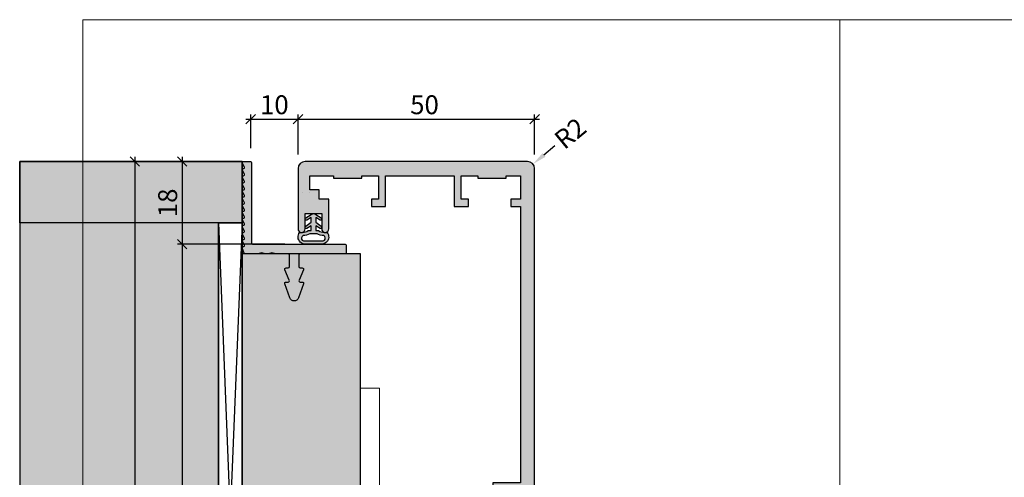
# Model space of a CAD drawing. Units: millimetres. Extents: x -29366 to -28950, y 12892 to 13132.
# Drawn here: x -29366 to -29158, y 13035 to 13132 of the extents above; entities that cross this region are included whole.
import ezdxf

# ---------------------------------------------------------------- set-up
doc = ezdxf.new("R2010")
doc.units = ezdxf.units.MM
doc.header["$LTSCALE"] = 0.2
doc.linetypes.add('VERDECKT', pattern=[9.524999999999999, 6.35, -3.175])
doc.layers.add('Anker', color=4, linetype='Continuous', lineweight=18)
doc.layers.add('Bem_1_1', color=7, linetype='Continuous', lineweight=18)
for name, color, linetype in [('BEM-Putzprofil', 7, 'Continuous'), ('Dichtung-Wandanschluss-Kontur', 4, 'Continuous'), ('Dichtung-Wandanschluss-Schraffur', 252, 'Continuous'), ('Grundzargekontur', 4, 'Continuous'), ('Grundzargenschraffur', 253, 'Continuous'), ('Putzprofil', 3, 'Continuous'), ('Putzprofil-Schraffur', 250, 'Continuous'), ('Wandanschlussdichtung', 3, 'Continuous'), ('Wandkontur', 4, 'Continuous'), ('Wandschraffur', 254, 'Continuous'), ('Zarge-Kontur', 2, 'Continuous'), ('Zarge-Schraffur', 250, 'Continuous')]:
    doc.layers.add(name, color=color, linetype=linetype)
doc.layers.add('küffner', color=1, linetype='Continuous', lineweight=18, plot=False)
doc.styles.add('Bemtext', font='arial.ttf')
doc.dimstyles.new('BEM_1_1$0', dxfattribs={"dimtxt": 4, "dimasz": 2, "dimexe": 1, "dimexo": 3, "dimgap": 1, "dimtad": 1, "dimdec": 0, "dimrnd": 0.1, "dimzin": 9, "dimdsep": 46, "dimtxsty": 'Bemtext', "dimblk": 'OBLIQUE', "dimcen": 0, "dimdle": 1, "dimclrd": 151, "dimclre": 252, "dimclrt": 151, "dimadec": 0, "dimazin": 2, "dimtfac": 1, "dimtdec": 0, "dimtix": 1, "dimtmove": 0, "dimatfit": 0, "dimldrblk": 'OBLIQUE', "dimfxl": 0, "dimtolj": 1, "dimtzin": 12, "dimarcsym": 0})
doc.dimstyles.new('RADBEM_1_1', dxfattribs={"dimtxt": 4, "dimasz": 3, "dimexe": 1, "dimexo": 5, "dimgap": 1, "dimtad": 0, "dimdec": 1, "dimrnd": 0.1, "dimzin": 9, "dimdsep": 46, "dimtxsty": 'Bemtext', "dimcen": 0, "dimdle": 1, "dimclrd": 151, "dimclre": 252, "dimclrt": 151, "dimadec": 1, "dimazin": 2, "dimtfac": 1, "dimtdec": 1, "dimtofl": 0, "dimtmove": 2, "dimatfit": 3, "dimfxl": 0, "dimtolj": 1, "dimtzin": 12, "dimarcsym": 0})

# ---------------------------------------------------------------- blocks, each defined once
blk = doc.blocks.new('*D23')
at = {"layer": 'Bem_1_1', "color": 151, "lineweight": -2}
blk.add_line((-29253.06003534831, 13105.15244503284), (-29255.37395170303, 13103.2430495517), dxfattribs=at)
at = {"layer": 'Bem_1_1', "color": 151}
blk.add_solid([(-29255.69218428322, 13103.62870227748), (-29255.05571912284, 13102.85739682591), (-29257.68786805774, 13101.33365407055)], dxfattribs=at)
at = {"layer": 'Defpoints', "color": 0}
for p in [(-29258.84482623512, 13100.37895632996), (-29257.68786805774, 13101.33365407055)]:
    blk.add_point(p, dxfattribs=at)
at = {"layer": 'Bem_1_1', "color": 151, "insert": (-29249.81697477296, 13107.82855093228), "char_height": 4, "attachment_point": 5, "rotation": 39.52873757573719, "style": 'Bemtext'}
blk.add_mtext('\\A1;R2', dxfattribs=at)
blk = doc.blocks.new('_Oblique')
at = {"color": 0, "linetype": 'ByBlock', "lineweight": -2}
blk.add_line((-0.5, -0.5), (0.5, 0.5), dxfattribs=at)
blk = doc.blocks.new('*D24')
at = {"layer": 'Bem_1_1', "color": 151, "lineweight": -2}
blk.add_line((-29318.34482623508, 13110.8317412916), (-29306.34482623508, 13110.8317412916), dxfattribs=at)
at = {"layer": 'Bem_1_1', "color": 252, "lineweight": -2}
for p, q in [((-29317.34482623508, 13104.67895632997), (-29317.34482623508, 13111.8317412916)), ((-29307.34482623508, 13103.37895632997), (-29307.34482623508, 13111.8317412916))]:
    blk.add_line(p, q, dxfattribs=at)
at = {"layer": 'Defpoints', "color": 0}
for p in [(-29307.34482623508, 13110.8317412916), (-29317.34482623508, 13101.67895632997), (-29307.34482623508, 13100.37895632997)]:
    blk.add_point(p, dxfattribs=at)
at = {"layer": 'Bem_1_1', "color": 151, "lineweight": -2, "xscale": 2, "yscale": 2, "zscale": 2, "rotation": 180}
blk.add_blockref('_Oblique', (-29317.34482623508, 13110.8317412916), dxfattribs=at)
at = {"layer": 'Bem_1_1', "color": 151, "lineweight": -2, "xscale": 2, "yscale": 2, "zscale": 2}
blk.add_blockref('_Oblique', (-29307.34482623508, 13110.8317412916), dxfattribs=at)
at = {"layer": 'Bem_1_1', "color": 151, "insert": (-29312.34482623508, 13113.87403324248), "char_height": 4, "attachment_point": 5, "style": 'Bemtext'}
blk.add_mtext('\\A1;10', dxfattribs=at)
blk = doc.blocks.new('*D25')
at = {"layer": 'Bem_1_1', "color": 151, "lineweight": -2}
blk.add_line((-29331.84482573755, 13085.36811379092), (-29331.84482573755, 12968.35124209799), dxfattribs=at)
at = {"layer": 'Bem_1_1', "color": 252, "lineweight": -2}
for p, q in [((-29313.1571065751, 13084.36811379092), (-29332.84482573755, 13084.36811379092)), ((-29312.00456249873, 12969.35124209799), (-29332.84482573755, 12969.35124209799))]:
    blk.add_line(p, q, dxfattribs=at)
at = {"layer": 'Defpoints', "color": 0}
for p in [(-29310.1571065751, 13084.36811379092), (-29331.84482573755, 12969.35124209799), (-29309.00456249873, 12969.35124209799)]:
    blk.add_point(p, dxfattribs=at)
at = {"layer": 'Bem_1_1', "color": 151, "lineweight": -2, "xscale": 2, "yscale": 2, "zscale": 2}
for p, rotation in [((-29331.84482573755, 13084.36811379092), 90), ((-29331.84482573755, 12969.35124209799), 270)]:
    blk.add_blockref('_Oblique', p, dxfattribs=dict(at, rotation=rotation))
at = {"layer": 'Bem_1_1', "color": 151, "insert": (-29334.84482573755, 13026.85967794445), "char_height": 4, "attachment_point": 5, "rotation": 90, "style": 'Bemtext'}
blk.add_mtext('\\A1;MW', dxfattribs=at)
blk = doc.blocks.new('*D26')
at = {"layer": 'Bem_1_1', "color": 252, "lineweight": -2}
for p, q in [((-29326.84482623509, 13101.86811379094), (-29332.84482573755, 13101.86811379094)), ((-29310.1571065751, 13084.36811379092), (-29332.84482573755, 13084.36811379092))]:
    blk.add_line(p, q, dxfattribs=at)
at = {"layer": 'Bem_1_1', "color": 151, "lineweight": -2}
blk.add_line((-29331.84482573755, 13102.86811379094), (-29331.84482573755, 13083.36811379092), dxfattribs=at)
at = {"layer": 'Defpoints', "color": 0}
for p in [(-29323.84482623509, 13101.86811379094), (-29331.84482573755, 13084.36811379092), (-29307.1571065751, 13084.36811379092)]:
    blk.add_point(p, dxfattribs=at)
at = {"layer": 'Bem_1_1', "color": 151, "lineweight": -2, "xscale": 2, "yscale": 2, "zscale": 2}
for p, rotation in [((-29331.84482573755, 13101.86811379094), 90), ((-29331.84482573755, 13084.36811379092), 270)]:
    blk.add_blockref('_Oblique', p, dxfattribs=dict(at, rotation=rotation))
at = {"layer": 'Bem_1_1', "color": 151, "insert": (-29334.88711768843, 13093.11811379093), "char_height": 4, "attachment_point": 5, "rotation": 90, "style": 'Bemtext'}
blk.add_mtext('\\A1;18', dxfattribs=at)
blk = doc.blocks.new('*D28')
at = {"layer": 'Bem_1_1', "color": 252, "lineweight": -2}
for p, q in [((-29322.34482623511, 13101.86811379095), (-29342.84482573755, 13101.86811379095)), ((-29322.34482623515, 12951.85124209799), (-29342.84482573755, 12951.85124209799))]:
    blk.add_line(p, q, dxfattribs=at)
at = {"layer": 'Bem_1_1', "color": 151, "lineweight": -2}
blk.add_line((-29341.84482573755, 13102.86811379095), (-29341.84482573755, 12950.85124209799), dxfattribs=at)
at = {"layer": 'Defpoints', "color": 0}
for p in [(-29319.34482623511, 13101.86811379095), (-29341.84482573755, 12951.85124209799), (-29319.34482623515, 12951.85124209799)]:
    blk.add_point(p, dxfattribs=at)
at = {"layer": 'Bem_1_1', "color": 151, "lineweight": -2, "xscale": 2, "yscale": 2, "zscale": 2}
for p, rotation in [((-29341.84482573755, 13101.86811379095), 90), ((-29341.84482573755, 12951.85124209799), 270)]:
    blk.add_blockref('_Oblique', p, dxfattribs=dict(at, rotation=rotation))
at = {"layer": 'Bem_1_1', "color": 151, "insert": (-29344.84482573755, 13026.85967794447), "char_height": 4, "attachment_point": 5, "rotation": 90, "style": 'Bemtext'}
blk.add_mtext('\\A1;PA', dxfattribs=at)
blk = doc.blocks.new('*D33')
at = {"layer": 'Bem_1_1', "color": 151, "lineweight": -2}
blk.add_line((-29308.34482623508, 13110.8317412916), (-29256.34482623508, 13110.8317412916), dxfattribs=at)
at = {"layer": 'Bem_1_1', "color": 252, "lineweight": -2}
for p, q in [((-29307.34482623508, 13103.37895632997), (-29307.34482623508, 13111.8317412916)), ((-29257.34482623508, 13103.37895632997), (-29257.34482623508, 13111.8317412916))]:
    blk.add_line(p, q, dxfattribs=at)
at = {"layer": 'Defpoints', "color": 0}
for p in [(-29257.34482623508, 13110.8317412916), (-29307.34482623508, 13100.37895632997), (-29257.34482623508, 13100.37895632997)]:
    blk.add_point(p, dxfattribs=at)
at = {"layer": 'Bem_1_1', "color": 151, "lineweight": -2, "xscale": 2, "yscale": 2, "zscale": 2, "rotation": 180}
blk.add_blockref('_Oblique', (-29307.34482623508, 13110.8317412916), dxfattribs=at)
at = {"layer": 'Bem_1_1', "color": 151, "lineweight": -2, "xscale": 2, "yscale": 2, "zscale": 2}
blk.add_blockref('_Oblique', (-29257.34482623508, 13110.8317412916), dxfattribs=at)
at = {"layer": 'Bem_1_1', "color": 151, "insert": (-29280.61310234922, 13113.87403324248), "char_height": 4, "attachment_point": 5, "style": 'Bemtext'}
blk.add_mtext('\\A1;50', dxfattribs=at)
blk = doc.blocks.new('Z95 - P19520')
at = {"layer": 'Zarge-Schraffur'}
blk.add_hatch(color=256, dxfattribs=at).paths.add_polyline_path([(43.09999999999951, 72.2320508075679), (43.09999999999951, 73.6652374314599), (43.09999999999951, 74.04476256853923), (43.91339273926078, 74.42405383194469, 0.6370702608077033), (43.91339273926063, 74.69594616805549), (43.09999999999951, 75.07523743145975), (43.09999999999951, 75.45476256853908), (43.91339273926078, 75.83405383194454, 0.6370702608077033), (43.91339273926063, 76.10594616805534), (43.09999999999951, 76.48523743145961), (43.09999999999951, 76.86476256853894), (43.91339273926078, 77.2440538319444, 0.6370702608073833), (43.91339273926075, 77.51594616805514), (43.09999999999951, 77.89523743146037), (43.09999999999951, 78.27476256853879), (43.91339273926063, 78.65405383194306, 0.6370702608077087), (43.91339273926078, 78.92594616805476), (43.09999999999951, 79.30523743146023), (43.09999999999951, 79.68476256853864), (43.91339273926075, 80.06405383194388, 0.637070260807383), (43.91339273926078, 80.33594616805462), (43.09999999999951, 80.71523743146008), (43.09999999999951, 81.0947625685385), (43.91339273926075, 81.47405383194373, 0.6370702608077089), (43.91339273926066, 81.74594616805544), (43.09999999999951, 82.12523743145994), (43.09999999999951, 82.50476256853835), (43.91339273926075, 82.88405383194359, 0.6370702608073839), (43.91339273926078, 83.15594616805524), (43.09999999999951, 83.5352374314607), (43.09999999999951, 83.91476256853912), (43.91339273926063, 84.29405383194339, 0.6370702608076987), (43.91339273926078, 84.56594616805509), (43.09999999999951, 84.94523743146055), (43.09999999999951, 85.32476256853897), (43.91339273926063, 85.70405383194324, 0.6370702608077186), (43.91339273926078, 85.97594616805495), (43.09999999999951, 86.35523743146041), (43.09999999999951, 86.73476256853883), (43.91339273926075, 87.11405383194406, 0.6370702608073833), (43.91339273926078, 87.3859461680548), (43.09999999999951, 87.76523743146026), (43.09999999999951, 88.14476256853868), (43.91339273926075, 88.52405383194392, 0.6370702608073833), (43.91339273926078, 88.79594616805466), (43.09999999999951, 89.17523743146012), (43.09999999999951, 89.55476256853945), (43.91339273926062, 89.93405383194371, 0.6370702608077181), (43.91339273926078, 90.20594616805451), (43.09999999999951, 90.58523743145997), (43.09999999999951, 90.9647625685393), (43.91339273926062, 91.34405383194357, 0.6370702608077181), (43.91339273926078, 91.61594616805436), (43.09999999999951, 91.99523743145983), (43.09999999999951, 92.37476256853915), (43.91339273926062, 92.75405383194342, 0.6370702608080336), (43.91339273926066, 93.02594616805519), (43.09999999999951, 93.40523743145968), (43.09999999999951, 95), (42.06602540378395, 95), (41.19999999999987, 93.5), (41.19999999999987, 68), (47.00000000000006, 68), (47.00000000000006, 62), (47.00000000000006, 13), (47.00000000000006, 9.5), (45.00000000000006, 9.5), (45.00000000000006, 8), (47.00000000000006, 8), (47.00000000000006, 3), (44.00000000000006, 3), (44.00000000000006, 3.5), (38.00000000000006, 3.5), (38.00000000000006, 3), (34.50000000000006, 3), (34.50000000000006, 8), (36.00000000000006, 8), (36.00000000000006, 9.5), (33.00000000000006, 9.5), (33.00000000000006, 3), (18.50000000000006, 3), (18.50000000000006, 9.5), (15.50000000000006, 9.5), (15.50000000000006, 8), (17.00000000000006, 8), (17.00000000000006, 3), (13.50000000000006, 3), (13.50000000000006, 3.5), (7.500000000000057, 3.5), (7.500000000000057, 3), (2.500000000000057, 3), (2.500000000000057, 6), (4.500000000000057, 6), (4.500000000000057, 6.699999999999818), (4.500000000000057, 8.000000000000007), (6.500000000000057, 8), (6.500000000000057, 9.5), (6.500000000000512, 14.24999999999993, 0.414213562373123), (5.750000000000512, 15, 0.4142135623731839), (5.000000000000057, 14.24999999999977), (5.000000000000057, 11), (1.500000000000057, 11), (1.500000000000057, 14.25000000000023, 0.4142135623730063), (0.7500000000005116, 15, 0.414213562373084), (5.115907697472721e-13, 14.25000000000003), (5.684341886080801e-14, 1.500000000000284, 0.414213562373106), (1.500000000000284, 0), (48.50000000000028, 0, 0.4142135623731061), (50.00000000000051, 1.500000000000284), (50.00000000000006, 13), (50.00000000000006, 93.5), (49.13397459621507, 95), (47.79999999999956, 95, 0.6496168144862103), (47.42862457081153, 94.16521605385708), (46.48660726073852, 93.72594616805516, 0.6370702608075606), (46.48660726073861, 93.45405383194348), (47.29999999999933, 93.07476256853897), (47.29999999999933, 92.69523743146055), (46.48660726073852, 92.3159461680553, 0.6370702608075606), (46.48660726073861, 92.04405383194363), (47.29999999999933, 91.66476256853912), (47.29999999999933, 91.2852374314607), (46.48660726073852, 90.90594616805545, 0.6370702608072454), (46.48660726073848, 90.63405383194383), (47.29999999999933, 90.25476256853835), (47.29999999999933, 89.87523743145994), (46.48660726073864, 89.49594616805565, 0.6370702608075606), (46.48660726073849, 89.22405383194398), (47.29999999999933, 88.8447625685385), (47.29999999999933, 88.46523743146008), (46.48660726073852, 88.08594616805483, 0.6370702608072453), (46.48660726073848, 87.81405383194412), (47.29999999999933, 87.43476256853864), (47.29999999999933, 87.05523743146023), (46.48660726073852, 86.67594616805498, 0.6370702608075606), (46.48660726073861, 86.4040538319433), (47.29999999999933, 86.02476256853879), (47.29999999999933, 85.64523743146037), (46.48660726073852, 85.26594616805512, 0.6370702608075505), (46.48660726073861, 84.99405383194345), (47.29999999999933, 84.61476256853894), (47.29999999999933, 84.23523743145961), (46.48660726073864, 83.85594616805533, 0.6370702608078758), (46.48660726073861, 83.58405383194359), (47.29999999999933, 83.20476256853908), (47.29999999999933, 82.82523743145975), (46.48660726073864, 82.44594616805547, 0.6370702608078758), (46.48660726073861, 82.17405383194374), (47.29999999999933, 81.79476256853923), (47.29999999999933, 81.4152374314599), (46.48660726073852, 81.03594616805465, 0.6370702608075505), (46.48660726073861, 80.76405383194388), (47.29999999999933, 80.38476256853937), (47.29999999999933, 80.00523743146005), (46.48660726073852, 79.6259461680548, 0.6370702608072353), (46.48660726073849, 79.35405383194409), (47.29999999999933, 78.97476256853861), (47.29999999999933, 78.59523743146019), (46.48660726073852, 78.21594616805494, 0.6370702608072353), (46.48660726073849, 77.94405383194423), (47.29999999999933, 77.56476256853875), (47.29999999999933, 77.18523743146034), (46.48660726073852, 76.80594616805509, 0.6370702608072351), (46.48660726073849, 76.53405383194438), (47.29999999999933, 76.1547625685389), (47.29999999999933, 75.77523743146048), (46.48660726073852, 75.39594616805523, 0.6370702608075557), (46.48660726073861, 75.12405383194356), (47.29999999999933, 74.74476256853904), (47.29999999999933, 74.36523743146063), (46.48660726073845, 73.98594616805535, 0.5741622070013558), (46.46279069767402, 73.72795682080515, -0.2421622098190699), (47.29999999999978, 72.1007144315458), (47.29999999999933, 70.5), (43.75523793914914, 70.5), (43.09999999999951, 70.5, -0.5773502691894826)])
at = {"layer": 'Zarge-Kontur'}
blk.add_lwpolyline([(43.91339273926093, 77.51594616805505, -0.6370702608077182), (43.91339273926047, 77.24405383194426), (43.09999999999951, 76.86476256853894), (43.09999999999951, 76.48523743145961), (43.91339273926093, 76.1059461680552, -0.6370702608077182), (43.91339273926047, 75.8340538319444), (43.09999999999951, 75.45476256853908), (43.09999999999951, 75.07523743145975), (43.91339273926093, 74.69594616805534, -0.6370702608077182), (43.91339273926047, 74.42405383194455), (43.09999999999951, 74.04476256853923), (43.09999999999951, 73.6652374314599), (43.09999999999951, 72.36606262879468), (43.09999999999997, 72.23205080756816, 0.5773502691896577), (43.09999999999951, 70.5), (43.59993551884514, 70.5), (43.75523793914914, 70.5), (43.75523793914914, 70.5), (47.29999999999933, 70.5), (47.29999999999978, 72.1007144315463, 0.2421622098189817), (46.46279069767417, 73.72795682080505, -0.5741622070015354), (46.48660726073837, 73.9859461680553), (47.29999999999933, 74.36523743146063), (47.29999999999933, 74.74476256853904), (46.48660726073882, 75.12405383194346, -0.6370702608077181), (46.48660726073837, 75.39594616805516), (47.29999999999933, 75.77523743146048), (47.29999999999933, 76.1547625685389), (46.48660726073882, 76.53405383194422, -0.6370702608077181), (46.48660726073837, 76.80594616805502), (47.29999999999933, 77.18523743146034), (47.29999999999933, 77.56476256853875), (46.48660726073882, 77.94405383194407, -0.6370702608077181), (46.48660726073837, 78.21594616805487), (47.29999999999933, 78.59523743146019), (47.29999999999933, 78.97476256853861), (46.48660726073882, 79.35405383194393, -0.6370702608077181), (46.48660726073837, 79.62594616805472), (47.29999999999933, 80.00523743146005), (47.29999999999933, 80.38476256853937), (46.48660726073882, 80.76405383194378, -0.6370702608077181), (46.48660726073837, 81.03594616805458), (47.29999999999933, 81.4152374314599), (47.29999999999933, 81.79476256853923), (46.48660726073882, 82.17405383194364, -0.6370702608077181), (46.48660726073837, 82.44594616805534), (47.29999999999933, 82.82523743145975), (47.29999999999933, 83.20476256853908), (46.48660726073882, 83.58405383194349, -0.6370702608077181), (46.48660726073837, 83.8559461680552), (47.29999999999933, 84.23523743145961), (47.29999999999933, 84.61476256853894), (46.48660726073882, 84.99405383194335, -0.6370702608077181), (46.48660726073837, 85.26594616805505), (47.29999999999933, 85.64523743146037), (47.29999999999933, 86.02476256853879), (46.48660726073882, 86.4040538319432, -0.6370702608077181), (46.48660726073837, 86.6759461680549), (47.29999999999933, 87.05523743146023), (47.29999999999933, 87.43476256853864), (46.48660726073882, 87.81405383194397, -0.6370702608077181), (46.48660726073837, 88.08594616805476), (47.29999999999933, 88.46523743146008), (47.29999999999933, 88.8447625685385), (46.48660726073882, 89.22405383194382, -0.6370702608077181), (46.48660726073837, 89.49594616805553), (47.29999999999933, 89.87523743145994), (47.29999999999933, 90.25476256853835), (46.48660726073882, 90.63405383194367, -0.6370702608077181), (46.48660726073837, 90.90594616805538), (47.29999999999933, 91.2852374314607), (47.29999999999933, 91.66476256853912), (46.48660726073882, 92.04405383194353, -0.6370702608077181), (46.48660726073837, 92.31594616805523), (47.29999999999933, 92.69523743146055), (47.29999999999933, 93.07476256853897), (46.48660726073882, 93.45405383194338, -0.6370702608077181), (46.48660726073837, 93.72594616805509), (47.29999999999933, 94.10523743146041), (47.29999999999978, 94.5, -0.414213562373095), (47.79999999999933, 95), (49.13397459621507, 95), (50.00000000000006, 93.5), (50.00000000000006, 13), (50.00000000000051, 1.5, -0.4142135623730951), (48.50000000000006, 0), (1.500000000000512, 0, -0.4142135623730949), (5.684341886080801e-14, 1.5), (5.115907697472721e-13, 14.25, -0.414213562373095), (0.7500000000005116, 15, -0.414213562373095), (1.500000000000057, 14.25), (1.500000000000057, 11), (5.000000000000057, 11), (5.000000000000057, 14.25, -0.414213562373095), (5.750000000000512, 15, -0.414213562373095), (6.500000000000512, 14.25), (6.500000000000057, 9.5), (6.500000000000057, 8), (4.500000000000057, 8), (4.500000000000057, 6.699999999999818), (4.500000000000057, 6), (2.500000000000057, 6), (2.500000000000057, 3), (7.500000000000057, 3), (7.500000000000057, 3.5), (13.50000000000006, 3.5), (13.50000000000006, 3), (17.00000000000006, 3), (17.00000000000006, 8), (15.50000000000006, 8), (15.50000000000006, 9.5), (18.50000000000006, 9.5), (18.50000000000006, 3), (33.00000000000006, 3), (33.00000000000006, 9.5), (36.00000000000006, 9.5), (36.00000000000006, 8), (34.50000000000006, 8), (34.50000000000006, 3), (38.00000000000006, 3), (38.00000000000006, 3.5), (44.00000000000006, 3.5), (44.00000000000006, 3), (47.00000000000006, 3), (47.00000000000006, 8), (45.00000000000006, 8), (45.00000000000006, 9.5), (47.00000000000006, 9.5), (47.00000000000006, 13), (47.00000000000006, 62), (47.00000000000006, 68), (41.19999999999987, 68), (41.19999999999987, 93.5), (42.06602540378395, 95), (43.09999999999951, 95), (43.09999999999951, 93.40523743145968), (43.91339273926047, 93.02594616805527, -0.6370702608077182), (43.91339273926093, 92.75405383194357), (43.09999999999951, 92.37476256853915), (43.09999999999951, 91.99523743145983), (43.91339273926047, 91.6159461680545, -0.6370702608077182), (43.91339273926093, 91.34405383194371), (43.09999999999951, 90.9647625685393), (43.09999999999951, 90.58523743145997), (43.91339273926047, 90.20594616805465, -0.6370702608077182), (43.91339273926093, 89.93405383194386), (43.09999999999951, 89.55476256853945), (43.09999999999951, 89.17523743146012), (43.91339273926047, 88.7959461680548, -0.6370702608077182), (43.91339273926093, 88.524053831944), (43.09999999999951, 88.14476256853868), (43.09999999999951, 87.76523743146026), (43.91339273926047, 87.38594616805494, -0.6370702608077182), (43.91339273926093, 87.11405383194415), (43.09999999999951, 86.73476256853883), (43.09999999999951, 86.35523743146041), (43.91339273926047, 85.97594616805509, -0.6370702608077182), (43.91339273926093, 85.70405383194338), (43.09999999999951, 85.32476256853897), (43.09999999999951, 84.94523743146055), (43.91339273926047, 84.56594616805523, -0.6370702608077182), (43.91339273926093, 84.29405383194353), (43.09999999999951, 83.91476256853912), (43.09999999999951, 83.5352374314607), (43.91339273926047, 83.15594616805538, -0.6370702608077182), (43.91339273926093, 82.88405383194367), (43.09999999999951, 82.50476256853835), (43.09999999999951, 82.12523743145994), (43.91339273926047, 81.74594616805553, -0.6370702608077182), (43.91339273926093, 81.47405383194382), (43.09999999999951, 81.0947625685385), (43.09999999999951, 80.71523743146008), (43.91339273926047, 80.33594616805476, -0.6370702608077182), (43.91339273926093, 80.06405383194397), (43.09999999999951, 79.68476256853864), (43.09999999999951, 79.30523743146023), (43.91339273926047, 78.9259461680549, -0.6370702608077182), (43.91339273926093, 78.6540538319432), (43.09999999999951, 78.27476256853879), (43.09999999999951, 77.89523743146037)], format="xyb", close=True, dxfattribs=at)
blk = doc.blocks.new('*U56')
at = {"layer": 'Putzprofil-Schraffur'}
h = blk.add_hatch(color=256, dxfattribs=at)
edge = h.paths.add_edge_path()
edge.add_line((-12.02538260784085, -5.579230434648403), (-12.97461739217736, -3.420769565370081))
edge.add_arc((-12.70000000000665, -3.30000000000875), 0.3000000000003483, 89.99999999988398, 203.7386408880115, ccw=False)
edge.add_line((-12.70000000000604, -3.000000000008403), (-12.30000000000595, -3.000000000009172))
edge.add_arc((-12.3000000000056, -2.700000000009218), 0.2999999999999541, 269.9999999999336, 359.9999999999334)
edge.add_line((-12.00000000000565, -2.700000000009566), (-12.00000000000103, -0.3000000000099301))
edge.add_arc((-12.30000000000098, -0.3000000000091257), 0.2999999999999527, 359.9999999998464, 449.9999999998467)
edge.add_line((-12.30000000000018, -9.171569692176575e-12), (-15.11905249806887, -3.752781019188047e-12))
edge.add_arc((-15.11905249806925, 0.1999999999960191), 0.1999999999997718, 241.04497562822831, 270.0000000001089, ccw=False)
edge.add_arc((-15.70000000000191, -0.8500000000026686), 0.9999999999998274, 61.04497562800869, 118.9550243717711)
edge.add_arc((-16.28094750193053, 0.1999999999982714), 0.1999999999997902, 269.9999999996712, 298.95502437154965, ccw=False)
edge.add_line((-16.28094750193168, -1.519383985806387e-12), (-17.31905249806914, 4.760636329578325e-13))
edge.add_arc((-17.3190524980695, 0.2000000000003195), 0.1999999999998434, 241.04497562823332, 270.0000000001028, ccw=False)
edge.add_arc((-17.90000000000195, -0.8499999999984237), 0.9999999999997032, 61.04497562801964, 118.9550243717602)
edge.add_arc((-18.48094750193037, 0.2000000000025604), 0.1999999999998515, 269.99999999967633, 298.95502437154573, ccw=False)
edge.add_line((-18.4809475019315, 2.70946066633862e-12), (-21.39963274230786, 8.319763607275508e-12))
edge.add_arc((-21.39963274230763, 0.2000000000083243), 0.2000000000000045, 199.9999999999357, 269.99999999993486, ccw=False)
edge.add_line((-21.5875712664649, 0.1315959713433993), (-21.98793852415556, 1.231595971344533))
edge.add_arc((-21.79999999999849, 1.300000000009317), 0.199999999999771, 89.99999999991758, 199.9999999999173, ccw=False)
edge.add_line((-21.79999999999821, 1.500000000009089), (-21.69999999999784, 1.500000000008897))
edge.add_arc((-21.69999999999759, 1.700000000008883), 0.199999999999986, 269.9999999999267, 386.4262913834942)
edge.add_line((-21.5208984728649, 1.789009229747902), (-21.97910152712827, 2.710990770270084))
edge.add_arc((-21.79999999999538, 2.80000000000898), 0.2000000000001085, 89.99999999985351, 206.4262913834371, ccw=False)
edge.add_line((-21.79999999999487, 3.000000000009089), (-21.69999999999496, 3.000000000008897))
edge.add_arc((-21.69999999999469, 3.200000000008876), 0.1999999999999789, 269.9999999999226, 386.4262913834972)
edge.add_line((-21.52089847286202, 3.289009229747902), (-21.97910152712539, 4.210990770270084))
edge.add_arc((-21.7999999999925, 4.300000000008979), 0.2000000000001083, 89.99999999985238, 206.426291383437, ccw=False)
edge.add_line((-21.79999999999199, 4.50000000000909), (-21.69999999999208, 4.500000000008897))
edge.add_arc((-21.69999999999181, 4.700000000008876), 0.1999999999999789, 269.9999999999237, 386.4262913834974)
edge.add_line((-21.52089847285913, 4.789009229747903), (-21.9791015271225, 5.710990770270084))
edge.add_arc((-21.79999999998962, 5.80000000000898), 0.2000000000001088, 89.99999999985351, 206.4262913834372, ccw=False)
edge.add_line((-21.7999999999891, 6.00000000000909), (-21.6999999999892, 6.000000000008897))
edge.add_arc((-21.69999999998893, 6.200000000008879), 0.1999999999999824, 269.9999999999247, 386.4262913834957)
edge.add_line((-21.52089847285625, 6.289009229747903), (-21.97910152711916, 7.210990770270084))
edge.add_arc((-21.79999999998653, 7.300000000009134), 0.1999999999999544, 89.99999999991252, 206.4262913835084, ccw=False)
edge.add_line((-21.79999999998622, 7.50000000000909), (-21.69999999998631, 7.500000000008897))
edge.add_arc((-21.69999999998584, 7.700000000009032), 0.2000000000001352, 269.9999999998657, 386.4262913834252)
edge.add_line((-21.52089847285291, 7.789009229747903), (-21.97910152711628, 8.710990770270085))
edge.add_arc((-21.79999999998362, 8.800000000009122), 0.199999999999968, 89.9999999999186, 206.4262913835024, ccw=False)
edge.add_line((-21.79999999998334, 9.00000000000909), (-21.69999999998343, 9.000000000008898))
edge.add_arc((-21.69999999998291, 9.200000000009007), 0.2000000000001094, 269.9999999998524, 386.426291383437)
edge.add_line((-21.52089847285003, 9.289009229747903), (-21.9791015271134, 10.21099077027008))
edge.add_arc((-21.79999999998078, 10.30000000000915), 0.1999999999999393, 89.99999999990541, 206.4262913835156, ccw=False)
edge.add_line((-21.79999999998045, 10.50000000000909), (-21.69999999998054, 10.5000000000089))
edge.add_arc((-21.69999999998008, 10.70000000000904), 0.2000000000001378, 269.9999999998666, 386.4262913834238)
edge.add_line((-21.52089847284715, 10.7890092297479), (-21.97910152711052, 11.71099077027008))
edge.add_arc((-21.79999999997786, 11.80000000000912), 0.1999999999999672, 89.99999999991758, 206.426291383502, ccw=False)
edge.add_line((-21.79999999997757, 12.00000000000909), (-21.69999999997721, 12.0000000000089))
edge.add_arc((-21.69999999997692, 12.20000000000887), 0.1999999999999673, 269.9999999999185, 386.4262913835024)
edge.add_line((-21.52089847284426, 12.2890092297479), (-21.97910152710763, 13.21099077027008))
edge.add_arc((-21.79999999997478, 13.30000000000901), 0.2000000000000852, 89.99999999984232, 206.4262913834488, ccw=False)
edge.add_line((-21.79999999997423, 13.50000000000909), (-21.69999999997432, 13.5000000000089))
edge.add_arc((-21.69999999997408, 13.70000000000889), 0.199999999999994, 269.9999999999308, 386.4262913834897)
edge.add_line((-21.52089847284138, 13.7890092297479), (-21.97910152710475, 14.71099077027008))
edge.add_arc((-21.79999999997186, 14.80000000000898), 0.2000000000001115, 89.99999999985351, 206.4262913834366, ccw=False)
edge.add_line((-21.79999999997135, 15.00000000000909), (-21.69999999997144, 15.0000000000089))
edge.add_arc((-21.69999999997115, 15.20000000000887), 0.1999999999999673, 269.9999999999185, 386.4262913835024)
edge.add_line((-21.5208984728385, 15.2890092297479), (-21.97910152710186, 16.21099077027008))
edge.add_arc((-21.79999999996902, 16.30000000000901), 0.2000000000000796, 89.99999999984021, 206.4262913834502, ccw=False)
edge.add_line((-21.79999999996847, 16.50000000000909), (-21.69999999996856, 16.5000000000089))
edge.add_arc((-21.69999999996832, 16.7000000000089), 0.1999999999999993, 269.9999999999308, 386.4262913834884)
edge.add_line((-21.52089847283561, 16.7890092297479), (-21.97910152709852, 17.71099077027008))
edge.add_arc((-21.79999999996587, 17.80000000000912), 0.1999999999999664, 89.9999999999186, 206.4262913835015, ccw=False)
edge.add_line((-21.79999999996558, 18.00000000000909), (-21.69999999996567, 18.0000000000089))
edge.add_arc((-21.69999999996539, 18.20000000000887), 0.1999999999999709, 269.9999999999185, 386.4262913835016)
edge.add_line((-21.52089847283273, 18.2890092297479), (-21.97910152709564, 19.21099077027008))
edge.add_arc((-21.79999999996302, 19.30000000000914), 0.1999999999999425, 89.99999999990638, 206.4262913835129, ccw=False)
edge.add_line((-21.7999999999627, 19.50000000000909), (-20.19999999996279, 19.50000000000601))
edge.add_arc((-20.19999999996346, 19.30000000000591), 0.2000000000001023, -1.588205122970976e-10, 89.99999999980759, ccw=False)
edge.add_line((-19.99999999996336, 19.30000000000535), (-19.99999999999623, 2.200000000005446))
edge.add_arc((-19.79999999999618, 2.200000000005291), 0.2000000000000455, 179.9999999999552, 269.9999999999552)
edge.add_line((-19.79999999999634, 2.000000000005245), (-0.1999999999964288, 1.999999999967115))
edge.add_arc((-0.1999999999968414, 1.799999999967269), 0.1999999999998465, -1.0197709343628958e-10, 89.99999999988182, ccw=False)
edge.add_line((3.005216455414671e-12, 1.799999999966913), (-7.030692796359363e-14, 0.1999999999670035))
edge.add_arc((-0.2000000000001442, 0.1999999999671889), 0.2000000000000739, 269.99999999996317, 359.99999999994685, ccw=False)
edge.add_line((-0.2000000000002728, -3.288496262986231e-11), (-9.700000000000273, -1.416929519016637e-11))
edge.add_arc((-9.700000000000848, -0.3000000000143515), 0.3000000000001822, 89.99999999989008, 179.9999999998898)
edge.add_line((-10.00000000000103, -0.3000000000137745), (-10.00000000000565, -2.700000000013866))
edge.add_arc((-9.700000000005662, -2.700000000014186), 0.2999999999999829, 179.9999999999388, 269.9999999999281)
edge.add_line((-9.700000000006039, -3.000000000014169), (-9.300000000005948, -3.000000000014938))
edge.add_arc((-9.30000000000673, -3.300000000015141), 0.3000000000002032, -23.738640888274006, 89.99999999985067, ccw=False)
edge.add_line((-9.0253826078367, -3.420769565377673), (-9.974617392181509, -5.579230434652344))
edge.add_arc((-9.700000000011524, -5.700000000014255), 0.2999999999999134, 156.261359111831, 269.9999999999461)
edge.add_line((-9.700000000011807, -6.000000000014169), (-9.300000000011716, -6.000000000014938))
edge.add_arc((-9.300000000012426, -6.300000000014935), 0.2999999999999963, -19.522309392238924, 89.99999999986437, ccw=False)
edge.add_line((-9.017246566669225, -6.400252161750379), (-10.05748855553996, -9.334173872462838))
edge.add_arc((-11.00000000001753, -9.000000000011822), 1.000000000000053, 199.5223093919889, 340.4776906077908, ccw=False)
edge.add_line((-11.94251144449638, -9.334173872459214), (-12.98275343335629, -6.400252161742757))
edge.add_arc((-12.70000000001248, -6.300000000008559), 0.3000000000001555, 89.99999999987182, 199.5223093919754, ccw=False)
edge.add_line((-12.70000000001181, -6.000000000008403), (-12.30000000001172, -6.000000000009171))
edge.add_arc((-12.30000000001105, -5.700000000009423), 0.2999999999997485, 269.9999999998721, 383.7386408879968)
at = {"layer": 'Putzprofil'}
blk.add_lwpolyline([(-12.02538260784085, -5.579230434648403), (-12.97461739217736, -3.420769565370081, -0.5414800292072957), (-12.70000000000604, -3.000000000008403), (-12.30000000000595, -3.000000000009172, 0.414213562373095), (-12.00000000000565, -2.700000000009566), (-12.00000000000103, -0.3000000000099301, 0.414213562373095), (-12.30000000000018, -9.171569692176575e-12), (-15.11905249806887, -3.752781019188047e-12, -0.1270166537926755), (-15.21587708172405, 0.02499999999606953, 0.25819888974736), (-16.18412291827639, 0.0249999999979307, -0.1270166537926651), (-16.28094750193168, -1.519383985806387e-12), (-17.31905249806914, 4.760636329578325e-13, -0.1270166537926263), (-17.41587708172433, 0.02500000000029838, 0.2581988897472585), (-18.38412291827621, 0.02500000000215954, -0.1270166537926256), (-18.4809475019315, 2.70946066633862e-12), (-21.39963274230786, 8.319763607275508e-12, -0.3152987888789809), (-21.5875712664649, 0.1315959713433993), (-21.98793852415556, 1.231595971344533, -0.5205670505517415), (-21.79999999999821, 1.500000000009089), (-21.69999999999784, 1.500000000008897, 0.5567431262580056), (-21.5208984728649, 1.789009229747902), (-21.97910152712827, 2.710990770270084, -0.5567431262580985), (-21.79999999999487, 3.000000000009089), (-21.69999999999496, 3.000000000008897, 0.5567431262580469), (-21.52089847286202, 3.289009229747902), (-21.97910152712539, 4.210990770270084, -0.5567431262580985), (-21.79999999999199, 4.50000000000909), (-21.69999999999208, 4.500000000008897, 0.5567431262580469), (-21.52089847285913, 4.789009229747903), (-21.9791015271225, 5.710990770270084, -0.5567431262580985), (-21.7999999999891, 6.00000000000909), (-21.6999999999892, 6.000000000008897, 0.5567431262580315), (-21.52089847285625, 6.289009229747903), (-21.97910152711916, 7.210990770270084, -0.5567431262581658), (-21.79999999998622, 7.50000000000909), (-21.69999999998631, 7.500000000008897, 0.5567431262579643), (-21.52089847285291, 7.789009229747903), (-21.97910152711628, 8.710990770270085, -0.5567431262580985), (-21.79999999998334, 9.00000000000909), (-21.69999999998343, 9.000000000008898, 0.5567431262580986), (-21.52089847285003, 9.289009229747903), (-21.9791015271134, 10.21099077027008, -0.5567431262582493), (-21.79999999998045, 10.50000000000909), (-21.69999999998054, 10.5000000000089, 0.556743126257948), (-21.52089847284715, 10.7890092297479), (-21.97910152711052, 11.71099077027008, -0.5567431262580985), (-21.79999999997757, 12.00000000000909), (-21.69999999997721, 12.0000000000089, 0.5567431262580986), (-21.52089847284426, 12.2890092297479), (-21.97910152710763, 13.21099077027008, -0.5567431262582332), (-21.79999999997423, 13.50000000000909), (-21.69999999997432, 13.5000000000089, 0.5567431262579643), (-21.52089847284138, 13.7890092297479), (-21.97910152710475, 14.71099077027008, -0.5567431262580985), (-21.79999999997135, 15.00000000000909), (-21.69999999997144, 15.0000000000089, 0.5567431262580986), (-21.5208984728385, 15.2890092297479), (-21.97910152710186, 16.21099077027008, -0.5567431262582493), (-21.79999999996847, 16.50000000000909), (-21.69999999996856, 16.5000000000089, 0.556743126257948), (-21.52089847283561, 16.7890092297479), (-21.97910152709852, 17.71099077027008, -0.5567431262580985), (-21.79999999996558, 18.00000000000909), (-21.69999999996567, 18.0000000000089, 0.5567431262580986), (-21.52089847283273, 18.2890092297479), (-21.97910152709564, 19.21099077027008, -0.5567431262582332), (-21.7999999999627, 19.50000000000909), (-20.19999999996279, 19.50000000000601, -0.4142135623729286), (-19.99999999996336, 19.30000000000535), (-19.99999999999623, 2.200000000005447, 0.414213562373095), (-19.79999999999634, 2.000000000005245), (-0.1999999999964285, 1.999999999967115, -0.4142135623730118), (3.005216455414671e-12, 1.799999999966913), (-7.030692796359373e-14, 0.1999999999670034, -0.4142135623730118), (-0.2000000000002728, -3.288496262986231e-11), (-9.700000000000273, -1.416929519016637e-11, 0.414213562373095), (-10.00000000000103, -0.3000000000137745), (-10.00000000000565, -2.700000000013866, 0.4142135623730396), (-9.700000000006039, -3.000000000014169), (-9.300000000005948, -3.000000000014938, -0.5414800292072804), (-9.0253826078367, -3.420769565377673), (-9.974617392181509, -5.579230434652344, 0.5414800292072244), (-9.700000000011807, -6.000000000014169), (-9.300000000011716, -6.000000000014938, -0.5179207699511954), (-9.017246566669225, -6.400252161750379), (-10.05748855553996, -9.334173872462838, -0.7064382416273556), (-11.94251144449638, -9.334173872459214), (-12.98275343335629, -6.400252161742757, -0.5179207699511954), (-12.70000000001181, -6.000000000008403), (-12.30000000001172, -6.000000000009171, 0.5414800292072804)], format="xyb", close=True, dxfattribs=at)
blk = doc.blocks.new('*U95')
at = {"layer": 'Anker', "linetype": 'VERDECKT'}
for p, q in [((4, 10), (0, 10)), ((20, 4), (20, 0))]:
    blk.add_line(p, q, dxfattribs=at)
at = {"layer": 'Anker'}
blk.add_lwpolyline([(0, 60), (4, 60), (4, 7, 0.414213562373095), (7, 4), (27.45285005079563, 4), (27.45285005079563, 0), (7, 0, -0.414213562373095), (0, 7)], format="xyb", close=True, dxfattribs=at)
for points in [[(7, 0), (0, 0), (0, 3.999999999999091), (0.675444679663542, 3.999999999999091)], [(0.675444679663542, 3.999999999999091), (7, 4)]]:
    blk.add_lwpolyline(points, dxfattribs=at)
blk.add_lwpolyline([(0, 3.999999999999091), (27.45285005079563, 3.999999999999091), (27.45285005079563, 0), (0, 0)], close=True, dxfattribs=at)

msp = doc.modelspace()

# ---------------------------------------------------------------- hatches: boundary and pattern name
at = {"layer": 'Dichtung-Wandanschluss-Schraffur'}
h = msp.add_hatch(color=256, dxfattribs=at)
h.paths.add_polyline_path([(-29301.79482623508, 13086.86811379092), (-29301.19482623508, 13086.86811379092, -0.378843803740751), (-29301.31322520254, 13084.79725320065, -0.1513207257443133), (-29302.18508997143, 13084.36811379092), (-29304.09482623508, 13084.36811379092), (-29306.00456249872, 13084.36811379092, -0.1513207257438698), (-29306.87642726761, 13084.79725320065, -0.3788438037412673), (-29306.99482623508, 13086.86811379092), (-29306.39482623508, 13086.86811379092, 0.1622776601683794), (-29305.19482623508, 13087.26811379092), (-29304.59482623508, 13087.26811379092), (-29304.59482623508, 13088.26811379092), (-29305.50147438608, 13087.72163167597, -0.9265747583620065), (-29305.70620066685, 13088.17620713799), (-29304.59482623508, 13089.03015842924), (-29304.59482623508, 13090.03015842924), (-29305.50147438608, 13089.48367631429, -0.9265747583733598), (-29305.70620066685, 13089.93825177631), (-29304.59482623508, 13090.64100096829), (-29304.21453926774, 13090.8484302232, -0.05098277280280342), (-29304.16765280216, 13090.86811379092), (-29304.02199966799, 13090.86811379092, -0.05098277280293679), (-29303.97511320241, 13090.8484302232), (-29303.59482623508, 13090.64100096829), (-29302.4834518033, 13089.93825177631, -0.9265747583722885), (-29302.68817808407, 13089.48367631429), (-29303.59482623508, 13090.03015842924), (-29303.59482623508, 13089.03015842924), (-29302.4834518033, 13088.17620713799, -0.9265747583613736), (-29302.68817808407, 13087.72163167597), (-29303.59482623508, 13088.26811379092), (-29303.59482623508, 13087.26811379092), (-29302.99482623508, 13087.26811379092, 0.1622776601683794)])
h.paths.add_polyline_path([(-29304.86336052408, 13086.59148831682, -0.1450467963129163), (-29306.28174158491, 13086.20938710694, 0.4743150982060345), (-29306.44307324342, 13085.21239391199, 0.1384025542621104), (-29305.87147442679, 13085.0743673686), (-29304.09482623508, 13085.0743673686), (-29302.31817804337, 13085.0743673686, 0.1384025542621112), (-29301.74657922673, 13085.21239391199, 0.4541969519577906), (-29301.88642899241, 13086.20938710694, -0.1466177074177877), (-29303.32629194608, 13086.59148831682), (-29304.09482623508, 13086.59148831682)], flags=16)
at = {"layer": 'Grundzargenschraffur'}
msp.add_hatch(color=256, dxfattribs=at).paths.add_polyline_path([(-29319.1571065751, 12971.36811379094), (-29294.1571065751, 12971.36811379094), (-29294.1571065751, 13082.36811379094), (-29319.1571065751, 13082.36811379094)])
at = {"layer": 'Wandschraffur', "ltscale": 0.5}
for points in [[(-29366.15710657511, 13101.86811379094), (-29319.1571065751, 13101.86811379094), (-29319.1571065751, 13088.86811379094), (-29366.15710657511, 13088.86811379094)], [(-29324.1571065751, 13088.86811379094), (-29366.1571065751, 13088.86811379094), (-29366.1571065751, 12964.86811379094), (-29324.1571065751, 12964.86811379094)]]:
    msp.add_hatch(color=256, dxfattribs=at).paths.add_polyline_path(points)

# ---------------------------------------------------------------- linework, layer by layer
at = {"layer": 'Dichtung-Wandanschluss-Kontur'}
for points in [[(-29304.09482623508, 13084.36811379092), (-29306.00456249872, 13084.36811379092, -0.1513207257443133), (-29306.87642726762, 13084.79725320065, -0.3788438037407509), (-29306.99482623508, 13086.86811379092), (-29306.39482623508, 13086.86811379092, 0.1622776601683794), (-29305.19482623508, 13087.26811379092), (-29304.59482623508, 13087.26811379092), (-29304.59482623508, 13088.26811379092), (-29305.50147438608, 13087.72163167597, -0.9265747583620066), (-29305.70620066685, 13088.17620713799), (-29304.59482623508, 13089.03015842924), (-29304.59482623508, 13090.03015842924), (-29305.50147438608, 13089.48367631429, -0.9265747583733648), (-29305.70620066685, 13089.93825177631), (-29304.59482623508, 13090.64100096829), (-29304.21453926774, 13090.8484302232, -0.1254892417099063), (-29304.09482623508, 13090.87895632997, -0.1254892417099063), (-29303.97511320241, 13090.8484302232), (-29303.59482623508, 13090.64100096829), (-29302.4834518033, 13089.93825177631, -0.9265747583733648), (-29302.68817808407, 13089.48367631429), (-29303.59482623508, 13090.03015842924), (-29303.59482623508, 13089.03015842924), (-29302.4834518033, 13088.17620713799, -0.9265747583620066), (-29302.68817808407, 13087.72163167597), (-29303.59482623508, 13088.26811379092), (-29303.59482623508, 13087.26811379092), (-29302.99482623508, 13087.26811379092, 0.1622776601683794), (-29301.79482623508, 13086.86811379092), (-29301.19482623508, 13086.86811379092, -0.3788438037407509), (-29301.31322520254, 13084.79725320065, -0.1513207257443133), (-29302.18508997143, 13084.36811379092)], [(-29304.09482623508, 13086.59148831682), (-29304.86336052408, 13086.59148831682, -0.1450467963129163), (-29306.28174158491, 13086.20938710694, 0.4743150982060241), (-29306.44307324342, 13085.21239391199, 0.1384025542621112), (-29305.87147442679, 13085.0743673686), (-29304.09482623508, 13085.0743673686), (-29304.09482623508, 13085.0743673686), (-29304.09482623508, 13085.0743673686), (-29302.31817804337, 13085.0743673686, 0.1384025542621112), (-29301.74657922673, 13085.21239391199, 0.4541969519577908), (-29301.88642899241, 13086.20938710694, -0.1466177074177877), (-29303.32629194608, 13086.59148831682)]]:
    msp.add_lwpolyline(points, format="xyb", close=True, dxfattribs=at)
at = {"layer": 'Grundzargekontur'}
msp.add_lwpolyline([(-29319.1571065751, 12971.36811379094), (-29319.1571065751, 12971.36811379094), (-29319.1571065751, 12971.36811379094), (-29294.1571065751, 12971.36811379094), (-29294.1571065751, 13082.36811379094), (-29319.1571065751, 13082.36811379094), (-29319.1571065751, 13082.36811379094), (-29319.1571065751, 13082.36811379094)], close=True, dxfattribs=at)
at = {"layer": 'küffner'}
for points in [[(-29352.84482573757, 13131.86811379318), (-29192.84482573757, 13131.86811379449), (-29192.84482573757, 12891.86811379317), (-29352.84482573753, 12891.86811379317)], [(-29352.84482573753, 13131.86811379318), (-28950.03123297914, 13131.86811379318), (-28950.03123297912, 12891.86811379317), (-29352.84482573753, 12891.86811379317)]]:
    msp.add_lwpolyline(points, close=True, dxfattribs=at)
at = {"layer": 'Wandanschlussdichtung'}
for p, q in [((-29306.35955392328, 13095.33169868482), (-29306.35955473418, 13095.33169777349)), ((-29306.35955392328, 13095.33169868482), (-29306.35955473418, 13095.33169777349)), ((-29304.85955392328, 13095.33169868482), (-29304.85955473418, 13095.33169777349))]:
    msp.add_line(p, q, dxfattribs=at)
at = {"layer": 'Wandkontur'}
for p, q in [((-29324.1571065751, 13088.86811379094), (-29324.1571065751, 12964.91907092935)), ((-29324.1571065751, 13088.86811379094), (-29319.1571065751, 12964.86811379094)), ((-29319.1571065751, 13088.86811379094), (-29324.1571065751, 12964.86811379094))]:
    msp.add_line(p, q, dxfattribs=at)
for points in [[(-29366.1571065751, 13101.86811379093), (-29366.1571065751, 12951.86811379094), (-29319.1571065751, 12951.86811379094), (-29319.1571065751, 12951.86811379094), (-29319.1571065751, 12951.86811379094), (-29319.1571065751, 12951.86811379094), (-29319.1571065751, 12951.86811379094), (-29319.1571065751, 13101.86811379093), (-29319.1571065751, 13101.86811379093), (-29319.1571065751, 13101.86811379093), (-29319.1571065751, 13101.86811379093), (-29319.1571065751, 13101.86811379093), (-29319.1571065751, 13101.86811379093), (-29366.1571065751, 13101.86811379093)], [(-29366.15710657511, 13101.86811379094), (-29319.1571065751, 13101.86811379094), (-29319.1571065751, 13088.86811379094), (-29366.15710657511, 13088.86811379094)], [(-29324.1571065751, 13088.86811379094), (-29366.1571065751, 13088.86811379094), (-29366.1571065751, 12964.86811379094), (-29324.1571065751, 12964.86811379094)], [(-29324.1571065751, 13088.86811379094), (-29319.1571065751, 13088.86811379094), (-29319.1571065751, 12964.86811379094), (-29324.1571065751, 12964.86811379094)]]:
    msp.add_lwpolyline(points, close=True, dxfattribs=at)

# ---------------------------------------------------------------- block references
at = {"layer": 'Anker'}
msp.add_blockref('*U95', (-29294.1571065751, 12993.89143447686), dxfattribs=at)
at = {"layer": 'BEM-Putzprofil'}
msp.add_blockref('*U56', (-29297.1571065751, 13082.36811379094), dxfattribs=at)
at = {"layer": 'Zarge-Schraffur', "xscale": -1, "rotation": 180}
msp.add_blockref('Z95 - P19520', (-29307.34482573753, 13101.86703334295), dxfattribs=at)

# ---------------------------------------------------------------- dimensions: what is measured, and where the dimension line sits
at = {"layer": 'Bem_1_1'}
for base, p1, p2, picture, middle in [((-29307.34482623508, 13110.8317412916), (-29317.34482623508, 13101.67895632997), (-29307.34482623508, 13100.37895632997), '*D24', (-29312.34482623508, 13110.8317412916)), ((-29257.34482623508, 13110.8317412916), (-29307.34482623508, 13100.37895632997), (-29257.34482623508, 13100.37895632997), '*D33', (-29280.61310234922, 13110.8317412916))]:
    dim = msp.add_linear_dim(base=base, p1=p1, p2=p2, dimstyle='BEM_1_1$0', dxfattribs=at)
    dim.commit()
    dim.dimension.update_dxf_attribs({"geometry": picture, "text_midpoint": middle, "dimtype": 128})
dim = msp.add_radius_dim(center=(-29258.84482623512, 13100.37895632996), mpoint=(-29257.68786805774, 13101.33365407055), dimstyle='RADBEM_1_1', override={"dimdec": 0}, dxfattribs=at)
dim.commit()
dim.dimension.update_dxf_attribs({"geometry": '*D23', "text_midpoint": (-29249.81697477296, 13107.82855093228)})
for base, p1, p2, text, picture, middle in [((-29341.84482573755, 12951.85124209799), (-29319.34482623511, 13101.86811379095), (-29319.34482623515, 12951.85124209799), 'PA', '*D28', (-29344.84482573755, 13026.85967794447)), ((-29331.84482573755, 12969.35124209799), (-29310.1571065751, 13084.36811379092), (-29309.00456249873, 12969.35124209799), 'MW', '*D25', (-29334.84482573755, 13026.85967794445))]:
    dim = msp.add_linear_dim(base=base, p1=p1, p2=p2, angle=90, text=text, dimstyle='BEM_1_1$0', dxfattribs=at)
    dim.commit()
    dim.dimension.update_dxf_attribs({"geometry": picture, "text_midpoint": middle})
dim = msp.add_linear_dim(base=(-29331.84482573755, 13084.36811379092), p1=(-29323.84482623509, 13101.86811379094), p2=(-29307.1571065751, 13084.36811379092), angle=90, dimstyle='BEM_1_1$0', dxfattribs=at)
dim.commit()
dim.dimension.update_dxf_attribs({"geometry": '*D26', "text_midpoint": (-29331.84482573755, 13093.11811379093), "dimtype": 128})

doc.saveas('drawing.dxf')
